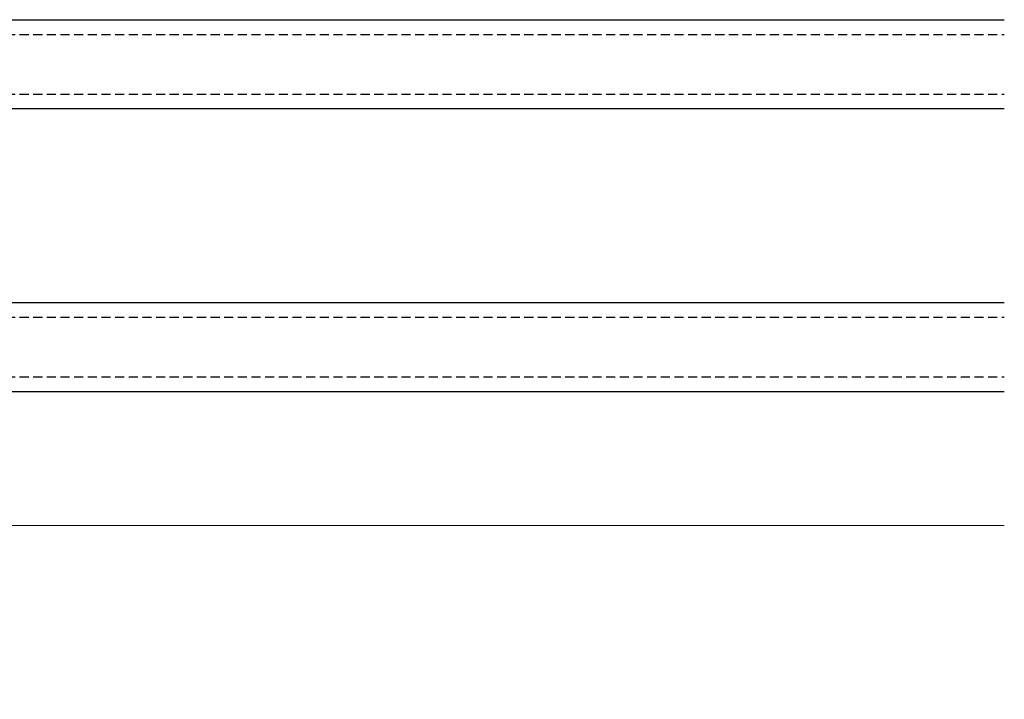
# Model space of a CAD drawing. Units: millimetres. Extents: x 0 to 3222, y 0 to 1485.
# Drawn here: x 796 to 862, y 662 to 707 of the extents above; entities that cross this region are included whole.
import ezdxf

# ---------------------------------------------------------------- set-up
doc = ezdxf.new("R2010")
doc.units = ezdxf.units.MM
doc.header["$LTSCALE"] = 0.122188
doc.linetypes.add('HIDDENX2', pattern=[0.75, 0.5, -0.25])
doc.layers.get('Defpoints').update_dxf_attribs({"color": 8})
doc.layers.add('2', color=2, linetype='Continuous')
doc.layers.add('E-GLASS', color=4, linetype='Continuous')
doc.layers.add('E-LINE', color=1, linetype='Continuous', lineweight=20)
doc.styles.add('ROMANS', font='romans.shx', dxfattribs={"width": 0.9})
doc.dimstyles.new('EAGON-inch5', dxfattribs={"dimscale": 1.6, "dimtxt": 4, "dimasz": 5, "dimexe": 1, "dimexo": 2, "dimgap": 1.5, "dimtad": 1, "dimdec": 4, "dimlfac": 0.03937, "dimdsep": 46, "dimlunit": 5, "dimtxsty": 'ROMANS', "dimcen": 1, "dimclrd": 5, "dimclre": 5, "dimclrt": 7, "dimazin": 2, "dimtm": 1e-09, "dimtfac": 1, "dimtdec": 4, "dimtix": 1, "dimtmove": 2, "dimatfit": 3, "dimfxl": 0, "dimfrac": 1, "dimtolj": 1, "dimtzin": 0, "dimlwd": -1, "dimlwe": -1, "dimarcsym": 0})

# ---------------------------------------------------------------- blocks, each defined once
blk = doc.blocks.new('*U142')
at = {"layer": 'E-GLASS', "color": 5, "linetype": 'HIDDENX2', "ltscale": 10}
for p, q in [((10, 162.377), (10, 0)), ((14, 162.377), (14, 0)), ((29, 162.377), (29, 0)), ((33, 162.377), (33, 0))]:
    blk.add_line(p, q, dxfattribs=at)
at = {"layer": 'E-GLASS'}
for points in [[(9, 0), (9, 162.377)], [(15, 162.377), (15, 0)], [(28, 0), (28, 162.377)], [(34, 162.377), (34, 0)]]:
    blk.add_lwpolyline(points, dxfattribs=at)
at = {"layer": 'E-LINE'}
blk.add_line((0, 0), (0, 162.377), dxfattribs=at)
blk = doc.blocks.new('*D65')
at = {"layer": '2', "color": 5, "transparency": 16777216}
for p, q in [((39624.363, -7973.324), (39624.363, -8060.807)), ((39099.583, -7985.224), (39099.583, -8060.807)), ((39107.583, -8059.207), (39616.363, -8059.207))]:
    blk.add_line(p, q, dxfattribs=at)
for points in [[(39107.583, -8057.874), (39107.583, -8060.54), (39099.583, -8059.207)], [(39616.363, -8057.874), (39616.363, -8060.54), (39624.363, -8059.207)]]:
    blk.add_solid(points, dxfattribs=at)
at = {"layer": 'Defpoints', "color": 0, "transparency": 16777216}
for p in [(39624.363, -7970.124, 0), (39099.583, -7982.024, 0), (39624.363, -8059.207)]:
    blk.add_point(p, dxfattribs=at)
at = {"layer": '2', "color": 7, "transparency": 16777216, "insert": (39361.973, -8053.607), "char_height": 6.4, "attachment_point": 5, "style": 'ROMANS'}
blk.add_mtext('\\A1;MODULE DIM.', dxfattribs=at)

msp = doc.modelspace()

# ---------------------------------------------------------------- block references
at = {"layer": 'E-LINE', "rotation": 90}
msp.add_blockref('*U142', (862.46165, 673.44116, 0), dxfattribs=at)

# ---------------------------------------------------------------- dimensions: what is measured, and where the dimension line sits
at = {"layer": '2'}
dim = msp.add_linear_dim(base=(939.49882, 586.25847, 0), p1=(414.71921, 663.44116, 0), p2=(939.49882, 675.34116, 0), text='MODULE DIM.', dimstyle='EAGON-inch5', override={"dimpost": '"\\X'}, dxfattribs=at)
dim.commit()
dim.dimension.update_dxf_attribs({"geometry": '*D65', "text_midpoint": (677.10902, 591.85847, 0), "insert": (-38684.86381, 8645.46543)})

doc.saveas('drawing.dxf')
